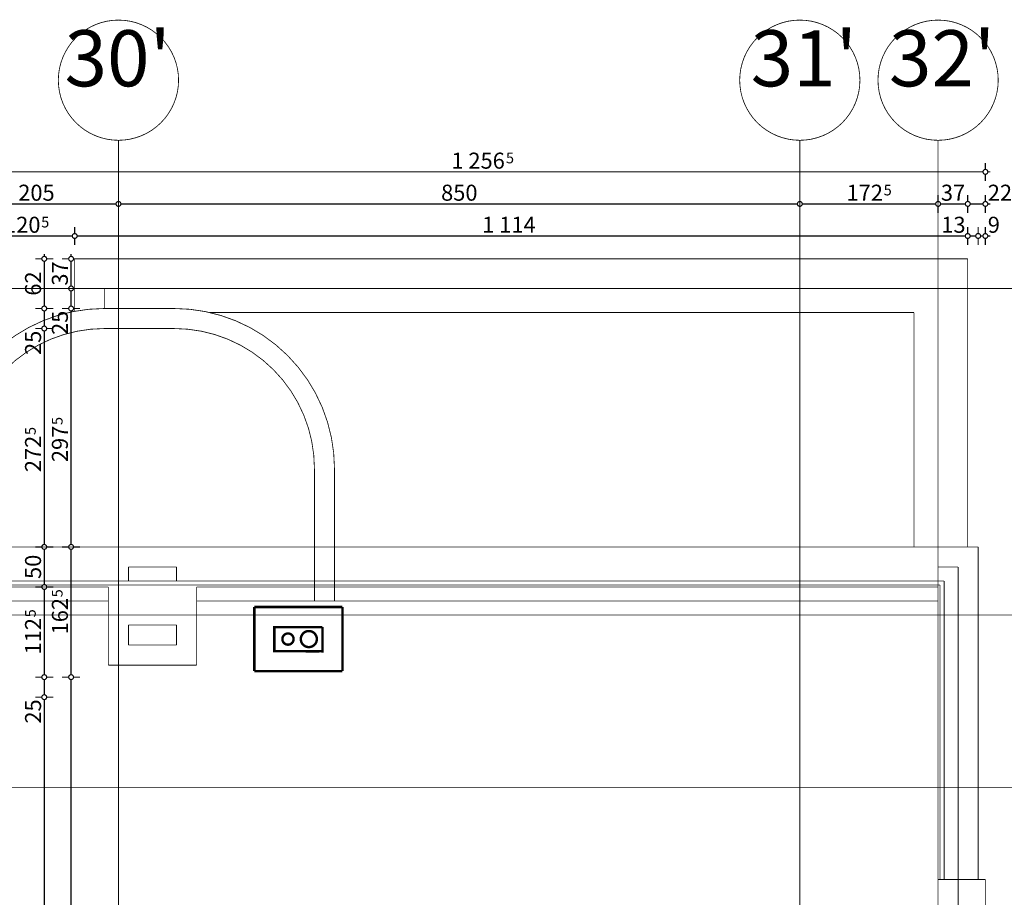
# Model space of a CAD drawing. Extents: x 77010 to 96227, y 86393 to 97631.
# Drawn here: x 90405 to 91634, y 95599 to 96694 of the extents above; entities that cross this region are included whole.
import ezdxf
from ezdxf.enums import TextEntityAlignment as Align

# ---------------------------------------------------------------- set-up
doc = ezdxf.new("R2010")
doc.units = 0
doc.header["$MEASUREMENT"] = 0
for name, pattern in [('Dashed', [56.44444465637208, 28.22222232818604, -28.22222232818604]), ('Dashed3', [35.11111091999779, 16.66666666666666, -18.44444425333113]), ('Double Dashed copy', [226.66666666666663, 100, -50, 26.66666666666664, -50]), ('LONG_DASHED', [15.874999523162842, 9.524999856948853, -6.349999666213988])]:
    doc.linetypes.add(name, pattern=pattern)
for name, color, linetype in [('komini', 7, 'Continuous'), ('KOTI-ext', 7, 'Continuous'), ('lines', 7, 'Continuous'), ('naves', 7, 'Continuous'), ('wall-ext', 7, 'Continuous')]:
    doc.layers.add(name, color=color, linetype=linetype)
doc.styles.add('GENERATED_STYLE_1', font='TIMES.TTF')
doc.dimstyles.new('Dimstyle_29FBC', dxfattribs={"dimtxt": 20, "dimasz": 11.4, "dimexe": 0.18, "dimexo": 0, "dimgap": 0.09, "dimtad": 1, "dimdec": 0, "dimzin": 0, "dimdsep": 46, "dimtxsty": 'GENERATED_STYLE_1', "dimblk": 'ARROWHEAD_1', "dimblk1": 'ARROWHEAD_1', "dimblk2": 'ARROWHEAD_1', "dimcen": 0.09, "dimclrd": 11, "dimclre": 11, "dimclrt": 11, "dimazin": 0, "dimtfac": 1, "dimtdec": 4, "dimtmove": 0, "dimatfit": 0, "dimfxl": 0, "dimtolj": 1, "dimtzin": 0, "dimarcsym": 0})

# ---------------------------------------------------------------- blocks, each defined once
blk = doc.blocks.new('SLAB_486', base_point=(90783.16016771492, 95935.90058555873))
at = {"layer": 'komini', "color": 3, "linetype": 'Continuous', "const_width": 3.00000011920929}
blk.add_lwpolyline([(90783.16016771492, 95935.90058555873), (90723.16016771483, 95935.9005855588), (90723.16016771481, 95905.90058555879), (90783.16016771487, 95905.90058555872)], close=True, dxfattribs=at)
for points in [[(90759.09819054045, 95927.9716533707, -0.9999999999999999), (90773.24032616417, 95913.82951774697, -0.9999999999999999)], [(90735.20132960907, 95925.85033302712, -0.9999999999999999), (90745.1008245457, 95915.95083809047, -0.9999999999999999)]]:
    blk.add_lwpolyline(points, format="xyb", close=True, dxfattribs=at)
blk = doc.blocks.new('WALL_7055', base_point=(90783.16016771487, 95905.90058555872))
at = {"layer": 'komini', "color": 3, "linetype": 'Continuous', "const_width": 3.00000011920929}
for points in [[(90783.16016771487, 95935.9005855588), (90723.16016771481, 95935.9005855588)], [(90723.16016771481, 95935.9005855588), (90723.16016771481, 95905.90058555872)], [(90783.16016771487, 95905.90058555872), (90783.16016771487, 95935.9005855588)], [(90723.16016771481, 95905.90058555872), (90783.16016771487, 95905.90058555872)]]:
    blk.add_lwpolyline(points, dxfattribs=at)
blk = doc.blocks.new('WALL_7143', base_point=(90783.15586504238, 95935.90058555872))
at = {"layer": 'wall-ext', "color": 3, "linetype": 'Continuous', "const_width": 3.00000011920929}
for points in [[(90808.15586504238, 95960.90058555873), (90698.1558650423, 95960.90058555873)], [(90723.1558650423, 95935.90058555873), (90783.15586504238, 95935.90058555872)]]:
    blk.add_lwpolyline(points, dxfattribs=at)
blk = doc.blocks.new('WALL_7144', base_point=(90723.1558650423, 95935.90058555873))
at = {"layer": 'wall-ext', "color": 3, "linetype": 'Continuous', "const_width": 3.00000011920929}
for points in [[(90698.1558650423, 95960.90058555873), (90698.15586504232, 95880.9005855587)], [(90723.15586504231, 95905.9005855587), (90723.1558650423, 95935.90058555873)]]:
    blk.add_lwpolyline(points, dxfattribs=at)
blk = doc.blocks.new('WALL_7145', base_point=(90723.15586504231, 95905.90058555872))
at = {"layer": 'wall-ext', "color": 3, "linetype": 'Continuous', "const_width": 3.00000011920929}
for points in [[(90783.15586504238, 95905.90058555875), (90723.15586504231, 95905.90058555872)], [(90698.15586504232, 95880.9005855587), (90808.15586504238, 95880.90058555875)]]:
    blk.add_lwpolyline(points, dxfattribs=at)
blk = doc.blocks.new('WALL_7146', base_point=(90783.15586504238, 95905.90058555875))
at = {"layer": 'wall-ext', "color": 3, "linetype": 'Continuous', "const_width": 3.00000011920929}
for points in [[(90808.15586504238, 95880.90058555875), (90808.15586504238, 95960.90058555873)], [(90783.15586504238, 95935.90058555872), (90783.15586504238, 95905.90058555875)]]:
    blk.add_lwpolyline(points, dxfattribs=at)
blk = doc.blocks.new('*D2003')
at = {"layer": 'KOTI-ext', "color": 11, "linetype": 'Continuous', "const_width": 1.5}
for points in [[(91984.1341887513, 96395.40058555882, 1), (91990.13418875128, 96395.40058555882, 1)], [(91984.1341887513, 93556.39575040137, 1), (91990.13418875128, 93556.39575040137, 1)]]:
    blk.add_lwpolyline(points, format="xyb", close=True, dxfattribs=at)
for points in [[(91987.1341887513, 96398.40058555882), (91987.1341887513, 96401.40058555882)], [(91984.1341887513, 96395.40058555882), (91975.8841887513, 96395.40058555882)], [(91987.1341887513, 93559.39575040137), (91987.1341887513, 96392.40058555882)], [(91998.38418875128, 96395.40058555882), (91990.13418875128, 96395.40058555882)], [(91984.1341887513, 93556.39575040137), (91975.8841887513, 93556.39575040137)], [(91987.1341887513, 93550.39575040138), (91987.1341887513, 93553.39575040137)], [(91998.38418875128, 93556.39575040137), (91990.13418875128, 93556.39575040137)]]:
    blk.add_lwpolyline(points, dxfattribs=at)
at = {"layer": 'KOTI-ext', "color": 11, "style": 'GENERATED_STYLE_1', "oblique": -2.504478167265416e-06}
blk.add_text('2\xa0839', height=20, rotation=90, dxfattribs=at).set_placement((91983.13418856131, 94942.14816637705))
blk = doc.blocks.new('ARROWHEAD_1')
at = {"color": 0, "linetype": 'Continuous'}
blk.add_line((0, 0), (-1, 0), dxfattribs=at)
blk.add_circle((0, 0), 0.25, dxfattribs=at)
blk = doc.blocks.new('*D2078')
at = {"layer": 'KOTI-ext', "color": 11, "linetype": 'Continuous', "const_width": 1.5}
for points in [[(90323.66016771484, 96466.88900628212), (90323.66016771484, 96475.13900628212)], [(90528.66016771484, 96466.88900628212), (90528.66016771484, 96475.13900628212)], [(90323.66016771484, 96452.63900628213), (90323.66016771484, 96460.88900628213)], [(90326.66016771484, 96463.88900628212), (90525.66016771484, 96463.88900628212)], [(90528.66016771484, 96452.63900628213), (90528.66016771484, 96460.88900628213)]]:
    blk.add_lwpolyline(points, dxfattribs=at)
for points in [[(90320.66016771484, 96463.88900628212, 1), (90326.66016771484, 96463.88900628212, 1)], [(90525.66016771484, 96463.88900628212, 1), (90531.66016771483, 96463.88900628212, 1)]]:
    blk.add_lwpolyline(points, format="xyb", close=True, dxfattribs=at)
at = {"layer": 'KOTI-ext', "color": 11, "style": 'GENERATED_STYLE_1', "oblique": -2.504478167265416e-06}
blk.add_text('205', height=20, dxfattribs=at).set_placement((90403.66016664615, 96467.8890064721))
blk = doc.blocks.new('*D2079')
at = {"layer": 'KOTI-ext', "color": 11, "linetype": 'Continuous', "const_width": 1.5}
for points in [[(90528.66016771484, 96466.88900628212), (90528.66016771484, 96475.13900628212)], [(91378.66016771484, 96466.88900628212), (91378.66016771484, 96475.13900628212)], [(90528.66016771484, 96452.63900628213), (90528.66016771484, 96460.88900628213)], [(90531.66016771483, 96463.88900628212), (91375.66016771484, 96463.88900628212)], [(91378.66016771484, 96452.63900628213), (91378.66016771484, 96460.88900628213)]]:
    blk.add_lwpolyline(points, dxfattribs=at)
for points in [[(90525.66016771484, 96463.88900628212, 1), (90531.66016771483, 96463.88900628212, 1)], [(91375.66016771484, 96463.88900628212, 1), (91381.66016771483, 96463.88900628212, 1)]]:
    blk.add_lwpolyline(points, format="xyb", close=True, dxfattribs=at)
at = {"layer": 'KOTI-ext', "color": 11, "style": 'GENERATED_STYLE_1', "oblique": -2.504478167265416e-06}
blk.add_text('850', height=20, dxfattribs=at).set_placement((90931.16016664615, 96467.8890064721))
blk = doc.blocks.new('*D2080')
at = {"layer": 'KOTI-ext', "color": 11, "linetype": 'Continuous', "const_width": 1.5}
for points in [[(91378.66016771484, 96466.88900628212), (91378.66016771484, 96475.13900628212)], [(91551.16016771484, 96466.88900628212), (91551.16016771484, 96475.13900628212)], [(91378.66016771484, 96452.63900628213), (91378.66016771484, 96460.88900628213)], [(91381.66016771483, 96463.88900628212), (91548.16016771486, 96463.88900628212)], [(91551.16016771484, 96452.63900628213), (91551.16016771484, 96460.88900628213)]]:
    blk.add_lwpolyline(points, dxfattribs=at)
for points in [[(91375.66016771484, 96463.88900628212, 1), (91381.66016771483, 96463.88900628212, 1)], [(91548.16016771486, 96463.88900628212, 1), (91554.16016771484, 96463.88900628212, 1)]]:
    blk.add_lwpolyline(points, format="xyb", close=True, dxfattribs=at)
at = {"layer": 'KOTI-ext', "color": 11, "style": 'GENERATED_STYLE_1', "oblique": -2.504478167265416e-06}
blk.add_text('172', height=20, dxfattribs=at).set_placement((91482.41016640866, 96467.8890064721), align=Align.RIGHT)
blk.add_text('5', height=13.334, dxfattribs=at).set_placement((91483.24304140867, 96474.5550064721))
blk = doc.blocks.new('*D2081')
at = {"layer": 'KOTI-ext', "color": 11, "linetype": 'Continuous', "const_width": 1.5}
for points in [[(91551.16016771484, 96466.88900628212), (91551.16016771484, 96475.13900628212)], [(91588.16016771486, 96466.88900628212), (91588.16016771486, 96475.13900628212)], [(91551.16016771484, 96452.63900628213), (91551.16016771484, 96460.88900628213)], [(91554.16016771484, 96463.88900628212), (91585.16016771486, 96463.88900628212)], [(91588.16016771486, 96452.63900628213), (91588.16016771486, 96460.88900628213)]]:
    blk.add_lwpolyline(points, dxfattribs=at)
for points in [[(91548.16016771486, 96463.88900628212, 1), (91554.16016771484, 96463.88900628212, 1)], [(91585.16016771486, 96463.88900628212, 1), (91591.16016771484, 96463.88900628212, 1)]]:
    blk.add_lwpolyline(points, format="xyb", close=True, dxfattribs=at)
at = {"layer": 'KOTI-ext', "color": 11, "style": 'GENERATED_STYLE_1', "oblique": -2.504478167265416e-06}
blk.add_text('37', height=20, dxfattribs=at).set_placement((91554.66016700238, 96467.8890064721))
blk = doc.blocks.new('*D2082')
at = {"layer": 'KOTI-ext', "color": 11, "linetype": 'Continuous', "const_width": 1.5}
for points in [[(91588.16016771486, 96466.88900628212), (91588.16016771486, 96475.13900628212)], [(91610.15858389661, 96466.88900628212), (91610.15858389661, 96475.13900628212)], [(91588.16016771486, 96452.63900628213), (91588.16016771486, 96460.88900628213)], [(91591.16016771484, 96463.88900628212), (91607.15858389661, 96463.88900628212)], [(91610.15858389661, 96452.63900628213), (91610.15858389661, 96460.88900628213)], [(91613.15858389661, 96463.88900628212), (91616.1585838966, 96463.88900628212)]]:
    blk.add_lwpolyline(points, dxfattribs=at)
for points in [[(91585.16016771486, 96463.88900628212, 1), (91591.16016771484, 96463.88900628212, 1)], [(91607.15858389661, 96463.88900628212, 1), (91613.15858389661, 96463.88900628212, 1)]]:
    blk.add_lwpolyline(points, format="xyb", close=True, dxfattribs=at)
at = {"layer": 'KOTI-ext', "color": 11, "style": 'GENERATED_STYLE_1', "oblique": -2.504478167265416e-06}
blk.add_text('22', height=20, dxfattribs=at).set_placement((91613.15858318414, 96467.8890064721))
blk = doc.blocks.new('*D2881')
at = {"layer": 'KOTI-ext', "color": 11, "linetype": 'Continuous', "const_width": 1.5}
for points in [[(90353.66016771486, 96426.89036040675), (90353.66016771486, 96435.14036040675)], [(90474.16016771484, 96426.89036040675), (90474.16016771484, 96435.14036040675)], [(90353.66016771486, 96412.64036040676), (90353.66016771486, 96420.89036040676)], [(90356.66016771486, 96423.89036040676), (90471.16016771484, 96423.89036040676)], [(90474.16016771484, 96412.64036040676), (90474.16016771484, 96420.89036040676)]]:
    blk.add_lwpolyline(points, dxfattribs=at)
for points in [[(90350.66016771486, 96423.89036040676, 1), (90356.66016771486, 96423.89036040676, 1)], [(90471.16016771484, 96423.89036040676, 1), (90477.16016771484, 96423.89036040676, 1)]]:
    blk.add_lwpolyline(points, format="xyb", close=True, dxfattribs=at)
at = {"layer": 'KOTI-ext', "color": 11, "style": 'GENERATED_STYLE_1', "oblique": -2.504478167265416e-06}
blk.add_text('120', height=20, dxfattribs=at).set_placement((90431.41016640868, 96427.89036059675), align=Align.RIGHT)
blk.add_text('5', height=13.334, dxfattribs=at).set_placement((90432.24304140868, 96434.55636059673))
blk = doc.blocks.new('*D2882')
at = {"layer": 'KOTI-ext', "color": 11, "linetype": 'Continuous', "const_width": 1.5}
for points in [[(90474.16016771484, 96426.89036040675), (90474.16016771484, 96435.14036040675)], [(91588.16016771486, 96426.89036040675), (91588.16016771486, 96435.14036040675)], [(90474.16016771484, 96412.64036040676), (90474.16016771484, 96420.89036040676)], [(90477.16016771484, 96423.89036040676), (91585.16016771486, 96423.89036040676)], [(91588.16016771486, 96412.64036040676), (91588.16016771486, 96420.89036040676)]]:
    blk.add_lwpolyline(points, dxfattribs=at)
for points in [[(90471.16016771484, 96423.89036040676, 1), (90477.16016771484, 96423.89036040676, 1)], [(91585.16016771486, 96423.89036040676, 1), (91591.16016771484, 96423.89036040676, 1)]]:
    blk.add_lwpolyline(points, format="xyb", close=True, dxfattribs=at)
at = {"layer": 'KOTI-ext', "color": 11, "style": 'GENERATED_STYLE_1', "oblique": -2.504478167265416e-06}
for s, p in [('1\xa0114', (90982.4101661118, 96427.89036059675)), ('13', (91555.1601670024, 96427.89036059675))]:
    blk.add_text(s, height=20, dxfattribs=at).set_placement(p)
blk = doc.blocks.new('*D2883')
at = {"layer": 'KOTI-ext', "color": 11, "linetype": 'Continuous', "const_width": 1.5}
for points in [[(91588.16016771486, 96426.89036040675), (91588.16016771486, 96435.14036040675)], [(91601.16175153309, 96426.89036040675), (91601.16175153309, 96435.14036040675)], [(91588.16016771486, 96412.64036040676), (91588.16016771486, 96420.89036040676)], [(91591.16016771484, 96423.89036040676), (91598.1617515331, 96423.89036040676)], [(91601.16175153309, 96412.64036040676), (91601.16175153309, 96420.89036040676)]]:
    blk.add_lwpolyline(points, dxfattribs=at)
for points in [[(91585.16016771486, 96423.89036040676, 1), (91591.16016771484, 96423.89036040676, 1)], [(91598.1617515331, 96423.89036040676, 1), (91604.16175153309, 96423.89036040676, 1)]]:
    blk.add_lwpolyline(points, format="xyb", close=True, dxfattribs=at)
blk = doc.blocks.new('*D2884')
at = {"layer": 'KOTI-ext', "color": 11, "linetype": 'Continuous', "const_width": 1.5}
for points in [[(91601.16175153309, 96426.89036040675), (91601.16175153309, 96435.14036040675)], [(91610.15858389661, 96426.89036040675), (91610.15858389661, 96435.14036040675)], [(91601.16175153309, 96412.64036040676), (91601.16175153309, 96420.89036040676)], [(91604.16175153309, 96423.89036040676), (91607.15858389661, 96423.89036040676)], [(91610.15858389661, 96412.64036040676), (91610.15858389661, 96420.89036040676)], [(91613.15858389661, 96423.89036040676), (91616.1585838966, 96423.89036040676)]]:
    blk.add_lwpolyline(points, dxfattribs=at)
for points in [[(91598.1617515331, 96423.89036040676, 1), (91604.16175153309, 96423.89036040676, 1)], [(91607.15858389661, 96423.89036040676, 1), (91613.15858389661, 96423.89036040676, 1)]]:
    blk.add_lwpolyline(points, format="xyb", close=True, dxfattribs=at)
at = {"layer": 'KOTI-ext', "color": 11, "style": 'GENERATED_STYLE_1', "oblique": -2.504478167265416e-06}
blk.add_text('9', height=20, dxfattribs=at).set_placement((91613.15858354038, 96427.89036059675))
blk = doc.blocks.new('*D2932')
at = {"layer": 'KOTI-ext', "color": 11, "linetype": 'Continuous', "const_width": 1.5}
for points in [[(90433.12855519452, 95848.40271329193), (90424.87855519452, 95848.40271329193)], [(90436.12855519452, 95021.40058555883), (90436.12855519452, 95845.40271329193)], [(90447.37855519452, 95848.40271329193), (90439.12855519452, 95848.40271329193)], [(90433.12855519452, 95018.40058555883), (90424.87855519452, 95018.40058555883)], [(90447.37855519452, 95018.40058555883), (90439.12855519452, 95018.40058555883)]]:
    blk.add_lwpolyline(points, dxfattribs=at)
for points in [[(90433.12855519452, 95848.40271329193, 1), (90439.12855519452, 95848.40271329193, 1)], [(90433.12855519452, 95018.40058555883, 1), (90439.12855519452, 95018.40058555883, 1)]]:
    blk.add_lwpolyline(points, format="xyb", close=True, dxfattribs=at)
at = {"layer": 'KOTI-ext', "color": 11, "style": 'GENERATED_STYLE_1', "oblique": -2.504478167265416e-06}
for s, p in [('25', (90432.12855500453, 95815.40271257947)), ('830', (90432.12855500453, 95395.90164835668))]:
    blk.add_text(s, height=20, rotation=90, dxfattribs=at).set_placement(p)
blk = doc.blocks.new('*D2933')
at = {"layer": 'KOTI-ext', "color": 11, "linetype": 'Continuous', "const_width": 1.5}
for points in [[(90433.12855519452, 95873.40271329193), (90424.87855519452, 95873.40271329193)], [(90436.12855519452, 95851.40271329193), (90436.12855519452, 95870.40271329193)], [(90447.37855519452, 95873.40271329193), (90439.12855519452, 95873.40271329193)], [(90433.12855519452, 95848.40271329193), (90424.87855519452, 95848.40271329193)], [(90447.37855519452, 95848.40271329193), (90439.12855519452, 95848.40271329193)]]:
    blk.add_lwpolyline(points, dxfattribs=at)
for points in [[(90433.12855519452, 95873.40271329193, 1), (90439.12855519452, 95873.40271329193, 1)], [(90433.12855519452, 95848.40271329193, 1), (90439.12855519452, 95848.40271329193, 1)]]:
    blk.add_lwpolyline(points, format="xyb", close=True, dxfattribs=at)
blk = doc.blocks.new('*D2934')
at = {"layer": 'KOTI-ext', "color": 11, "linetype": 'Continuous', "const_width": 1.5}
for points in [[(90433.12855519452, 95985.89271329199), (90424.87855519452, 95985.89271329199)], [(90436.12855519452, 95876.40271329193), (90436.12855519452, 95982.89271329199)], [(90447.37855519452, 95985.89271329199), (90439.12855519452, 95985.89271329199)], [(90433.12855519452, 95873.40271329193), (90424.87855519452, 95873.40271329193)], [(90447.37855519452, 95873.40271329193), (90439.12855519452, 95873.40271329193)]]:
    blk.add_lwpolyline(points, dxfattribs=at)
for points in [[(90433.12855519452, 95985.89271329199, 1), (90439.12855519452, 95985.89271329199, 1)], [(90433.12855519452, 95873.40271329193, 1), (90439.12855519452, 95873.40271329193, 1)]]:
    blk.add_lwpolyline(points, format="xyb", close=True, dxfattribs=at)
at = {"layer": 'KOTI-ext', "color": 11, "style": 'GENERATED_STYLE_1', "oblique": -2.504478167265416e-06}
blk.add_text('5', height=13.334, rotation=90, dxfattribs=at).set_placement((90425.46255500453, 95947.98058698578))
blk.add_text('112', height=20, rotation=90, dxfattribs=at).set_placement((90432.12855500453, 95947.14771198577), align=Align.RIGHT)
blk = doc.blocks.new('*D2935')
at = {"layer": 'KOTI-ext', "color": 11, "linetype": 'Continuous', "const_width": 1.5}
for points in [[(90433.12855519452, 96035.89271329199), (90424.87855519452, 96035.89271329199)], [(90436.12855519452, 95988.89271329199), (90436.12855519452, 96032.89271329199)], [(90447.37855519452, 96035.89271329199), (90439.12855519452, 96035.89271329199)], [(90433.12855519452, 95985.89271329199), (90424.87855519452, 95985.89271329199)], [(90447.37855519452, 95985.89271329199), (90439.12855519452, 95985.89271329199)]]:
    blk.add_lwpolyline(points, dxfattribs=at)
for points in [[(90433.12855519452, 96035.89271329199, 1), (90439.12855519452, 96035.89271329199, 1)], [(90433.12855519452, 95985.89271329199, 1), (90439.12855519452, 95985.89271329199, 1)]]:
    blk.add_lwpolyline(points, format="xyb", close=True, dxfattribs=at)
at = {"layer": 'KOTI-ext', "color": 11, "style": 'GENERATED_STYLE_1', "oblique": -2.504478167265416e-06}
blk.add_text('50', height=20, rotation=90, dxfattribs=at).set_placement((90432.12855500453, 95995.89271257953))
blk = doc.blocks.new('*D2936')
at = {"layer": 'KOTI-ext', "color": 11, "linetype": 'Continuous', "const_width": 1.5}
for points in [[(90433.12855519452, 96308.4027132919, 1), (90439.12855519452, 96308.4027132919, 1)], [(90433.12855519452, 96035.89271329199, 1), (90439.12855519452, 96035.89271329199, 1)]]:
    blk.add_lwpolyline(points, format="xyb", close=True, dxfattribs=at)
for points in [[(90433.12855519452, 96308.4027132919), (90424.87855519452, 96308.4027132919)], [(90436.12855519452, 96038.89271329199), (90436.12855519452, 96305.4027132919)], [(90447.37855519452, 96308.4027132919), (90439.12855519452, 96308.4027132919)], [(90433.12855519452, 96035.89271329199), (90424.87855519452, 96035.89271329199)], [(90447.37855519452, 96035.89271329199), (90439.12855519452, 96035.89271329199)]]:
    blk.add_lwpolyline(points, dxfattribs=at)
at = {"layer": 'KOTI-ext', "color": 11, "style": 'GENERATED_STYLE_1', "oblique": -2.504478167265416e-06}
for s, height, p in [('25', 20, (90432.12855500453, 96275.40271257944)), ('5', 13.334, (90425.46255500453, 96175.48058698577))]:
    blk.add_text(s, height=height, rotation=90, dxfattribs=at).set_placement(p)
blk.add_text('272', height=20, rotation=90, dxfattribs=at).set_placement((90432.12855500453, 96174.64771198576), align=Align.RIGHT)
blk = doc.blocks.new('*D2937')
at = {"layer": 'KOTI-ext', "color": 11, "linetype": 'Continuous', "const_width": 1.5}
for points in [[(90433.12855519452, 96333.4027132919, 1), (90439.12855519452, 96333.4027132919, 1)], [(90433.12855519452, 96308.4027132919, 1), (90439.12855519452, 96308.4027132919, 1)]]:
    blk.add_lwpolyline(points, format="xyb", close=True, dxfattribs=at)
for points in [[(90433.12855519452, 96333.4027132919), (90424.87855519452, 96333.4027132919)], [(90436.12855519452, 96311.4027132919), (90436.12855519452, 96330.4027132919)], [(90447.37855519452, 96333.4027132919), (90439.12855519452, 96333.4027132919)], [(90433.12855519452, 96308.4027132919), (90424.87855519452, 96308.4027132919)], [(90447.37855519452, 96308.4027132919), (90439.12855519452, 96308.4027132919)]]:
    blk.add_lwpolyline(points, dxfattribs=at)
blk = doc.blocks.new('*D2938')
at = {"layer": 'KOTI-ext', "color": 11, "linetype": 'Continuous', "const_width": 1.5}
for points in [[(90433.12855519452, 96395.40058555882, 1), (90439.12855519452, 96395.40058555882, 1)], [(90433.12855519452, 96333.4027132919, 1), (90439.12855519452, 96333.4027132919, 1)]]:
    blk.add_lwpolyline(points, format="xyb", close=True, dxfattribs=at)
for points in [[(90436.12855519452, 96398.40058555882), (90436.12855519452, 96401.40058555882)], [(90433.12855519452, 96395.40058555882), (90424.87855519452, 96395.40058555882)], [(90436.12855519452, 96336.4027132919), (90436.12855519452, 96392.40058555882)], [(90447.37855519452, 96395.40058555882), (90439.12855519452, 96395.40058555882)], [(90433.12855519452, 96333.4027132919), (90424.87855519452, 96333.4027132919)], [(90447.37855519452, 96333.4027132919), (90439.12855519452, 96333.4027132919)]]:
    blk.add_lwpolyline(points, dxfattribs=at)
at = {"layer": 'KOTI-ext', "color": 11, "style": 'GENERATED_STYLE_1', "oblique": -2.504478167265416e-06}
blk.add_text('62', height=20, rotation=90, dxfattribs=at).set_placement((90432.12855500453, 96349.4016487129))
blk = doc.blocks.new('*D2940')
at = {"layer": 'KOTI-ext', "color": 11, "linetype": 'Continuous', "const_width": 1.5}
for points in [[(90466.59829552716, 95873.40271329193), (90458.34829552716, 95873.40271329193)], [(90469.59829552716, 93896.40058555882), (90469.59829552716, 95870.40271329193)], [(90480.84829552715, 95873.40271329193), (90472.59829552715, 95873.40271329193)], [(90466.59829552716, 93893.40058555882), (90458.34829552716, 93893.40058555882)], [(90469.59829552716, 93887.40058555883), (90469.59829552716, 93890.40058555882)], [(90480.84829552715, 93893.40058555882), (90472.59829552715, 93893.40058555882)]]:
    blk.add_lwpolyline(points, dxfattribs=at)
for points in [[(90466.59829552716, 95873.40271329193, 1), (90472.59829552715, 95873.40271329193, 1)], [(90466.59829552716, 93893.40058555882, 1), (90472.59829552715, 93893.40058555882, 1)]]:
    blk.add_lwpolyline(points, format="xyb", close=True, dxfattribs=at)
at = {"layer": 'KOTI-ext', "color": 11, "style": 'GENERATED_STYLE_1', "oblique": -2.504478167265416e-06}
blk.add_text('1\xa0980', height=20, rotation=90, dxfattribs=at).set_placement((90465.59829533717, 94849.65164782233))
blk = doc.blocks.new('*D2941')
at = {"layer": 'KOTI-ext', "color": 11, "linetype": 'Continuous', "const_width": 1.5}
for points in [[(90466.59829552716, 96035.89271329199), (90458.34829552716, 96035.89271329199)], [(90469.59829552716, 95876.40271329193), (90469.59829552716, 96032.89271329199)], [(90480.84829552715, 96035.89271329199), (90472.59829552715, 96035.89271329199)], [(90466.59829552716, 95873.40271329193), (90458.34829552716, 95873.40271329193)], [(90480.84829552715, 95873.40271329193), (90472.59829552715, 95873.40271329193)]]:
    blk.add_lwpolyline(points, dxfattribs=at)
for points in [[(90466.59829552716, 96035.89271329199, 1), (90472.59829552715, 96035.89271329199, 1)], [(90466.59829552716, 95873.40271329193, 1), (90472.59829552715, 95873.40271329193, 1)]]:
    blk.add_lwpolyline(points, format="xyb", close=True, dxfattribs=at)
at = {"layer": 'KOTI-ext', "color": 11, "style": 'GENERATED_STYLE_1', "oblique": -2.504478167265416e-06}
blk.add_text('5', height=13.334, rotation=90, dxfattribs=at).set_placement((90458.93229533717, 95972.98058698578))
blk.add_text('162', height=20, rotation=90, dxfattribs=at).set_placement((90465.59829533717, 95972.14771198577), align=Align.RIGHT)
blk = doc.blocks.new('*D2942')
at = {"layer": 'KOTI-ext', "color": 11, "linetype": 'Continuous', "const_width": 1.5}
for points in [[(90466.59829552716, 96333.4027132919, 1), (90472.59829552715, 96333.4027132919, 1)], [(90466.59829552716, 96035.89271329199, 1), (90472.59829552715, 96035.89271329199, 1)]]:
    blk.add_lwpolyline(points, format="xyb", close=True, dxfattribs=at)
for points in [[(90466.59829552716, 96333.4027132919), (90458.34829552716, 96333.4027132919)], [(90469.59829552716, 96038.89271329199), (90469.59829552716, 96330.4027132919)], [(90480.84829552715, 96333.4027132919), (90472.59829552715, 96333.4027132919)], [(90466.59829552716, 96035.89271329199), (90458.34829552716, 96035.89271329199)], [(90480.84829552715, 96035.89271329199), (90472.59829552715, 96035.89271329199)]]:
    blk.add_lwpolyline(points, dxfattribs=at)
at = {"layer": 'KOTI-ext', "color": 11, "style": 'GENERATED_STYLE_1', "oblique": -2.504478167265416e-06}
for s, height, p in [('25', 20, (90465.59829533717, 96300.40271257944)), ('5', 13.334, (90458.93229533717, 96187.98058698577))]:
    blk.add_text(s, height=height, rotation=90, dxfattribs=at).set_placement(p)
blk.add_text('297', height=20, rotation=90, dxfattribs=at).set_placement((90465.59829533717, 96187.14771198576), align=Align.RIGHT)
blk = doc.blocks.new('*D2943')
at = {"layer": 'KOTI-ext', "color": 11, "linetype": 'Continuous', "const_width": 1.5}
for points in [[(90466.59829552716, 96358.40058555882, 1), (90472.59829552715, 96358.40058555882, 1)], [(90466.59829552716, 96333.4027132919, 1), (90472.59829552715, 96333.4027132919, 1)]]:
    blk.add_lwpolyline(points, format="xyb", close=True, dxfattribs=at)
for points in [[(90466.59829552716, 96358.40058555882), (90458.34829552716, 96358.40058555882)], [(90469.59829552716, 96336.4027132919), (90469.59829552716, 96355.40058555882)], [(90480.84829552715, 96358.40058555882), (90472.59829552715, 96358.40058555882)], [(90466.59829552716, 96333.4027132919), (90458.34829552716, 96333.4027132919)], [(90480.84829552715, 96333.4027132919), (90472.59829552715, 96333.4027132919)]]:
    blk.add_lwpolyline(points, dxfattribs=at)
blk = doc.blocks.new('*D2944')
at = {"layer": 'KOTI-ext', "color": 11, "linetype": 'Continuous', "const_width": 1.5}
for points in [[(90466.59829552716, 96395.40058555882, 1), (90472.59829552715, 96395.40058555882, 1)], [(90466.59829552716, 96358.40058555882, 1), (90472.59829552715, 96358.40058555882, 1)]]:
    blk.add_lwpolyline(points, format="xyb", close=True, dxfattribs=at)
for points in [[(90469.59829552716, 96398.40058555882), (90469.59829552716, 96401.40058555882)], [(90466.59829552716, 96395.40058555882), (90458.34829552716, 96395.40058555882)], [(90469.59829552716, 96361.40058555882), (90469.59829552716, 96392.40058555882)], [(90480.84829552715, 96395.40058555882), (90472.59829552715, 96395.40058555882)], [(90466.59829552716, 96358.40058555882), (90458.34829552716, 96358.40058555882)], [(90480.84829552715, 96358.40058555882), (90472.59829552715, 96358.40058555882)]]:
    blk.add_lwpolyline(points, dxfattribs=at)
at = {"layer": 'KOTI-ext', "color": 11, "style": 'GENERATED_STYLE_1', "oblique": -2.504478167265416e-06}
blk.add_text('37', height=20, rotation=90, dxfattribs=at).set_placement((90465.59829533717, 96361.90058484636))
blk = doc.blocks.new('*D3871')
at = {"layer": 'KOTI-ext', "color": 11, "linetype": 'Continuous', "const_width": 1.5}
blk.add_lwpolyline([(91607.15858389661, 96503.89355590951, 1), (91613.15858389661, 96503.89355590951, 1)], format="xyb", close=True, dxfattribs=at)
for points in [[(91610.15858389661, 96515.14355590951), (91610.15858389661, 96506.89355590951)], [(91607.15858389661, 96503.89355590951), (90356.66016771486, 96503.89355590951)], [(91610.15858389661, 96500.89355590953), (91610.15858389661, 96492.64355590953)], [(91616.1585838966, 96503.89355590951), (91613.15858389661, 96503.89355590951)]]:
    blk.add_lwpolyline(points, dxfattribs=at)
at = {"layer": 'KOTI-ext', "color": 11, "style": 'GENERATED_STYLE_1', "oblique": -2.504478167265416e-06}
blk.add_text('1\xa0256', height=20, dxfattribs=at).set_placement((91010.6593739652, 96507.8935560995), align=Align.RIGHT)
blk.add_text('5', height=13.334, dxfattribs=at).set_placement((91012.04783229853, 96514.5595560995))
blk = doc.blocks.new('DIM_1263', base_point=(81649.16016771489, 96463.88900628212))
at = {"layer": 'KOTI-ext', "color": 11, "linetype": 'Continuous'}
for p1, p2, picture, middle in [((90323.66016771484, 96757.16235360302), (90528.66016771484, 96757.16235360302), '*D2078', (90418.66016664615, 96477.88900647212)), ((90528.66016771484, 96757.16235360302), (91378.66016771484, 96757.16235360302), '*D2079', (90938.66016664615, 96477.88900647212))]:
    dim = blk.add_aligned_dim(p1=p1, p2=p2, distance=-293.2733473209082, dimstyle='Dimstyle_29FBC', dxfattribs=at)
    dim.commit()
    dim.dimension.update_dxf_attribs({"geometry": picture, "text_midpoint": middle})
for p1, p2, picture, middle in [((91378.66016771484, 96757.16235360302), (91551.16016771484, 96358.40058555882), '*D2080', (91444.91016640866, 96477.88900647212)), ((91551.16016771484, 96358.40058555882), (91588.16016771486, 96395.40058555882), '*D2081', (91569.66016700238, 96477.88900647212)), ((91588.16016771486, 96395.40058555882), (91610.15858389661, 95620.89981644374), '*D2082', (91628.15858318414, 96477.88900647212))]:
    dim = blk.add_linear_dim(base=(81649.16016771489, 96463.88900628212), p1=p1, p2=p2, dimstyle='Dimstyle_29FBC', dxfattribs=at)
    dim.commit()
    dim.dimension.update_dxf_attribs({"geometry": picture, "text_midpoint": middle})
blk = doc.blocks.new('DIM_5284', base_point=(81636.15858389664, 96423.89036040676))
at = {"layer": 'KOTI-ext', "color": 11, "linetype": 'Continuous'}
for p1, p2, picture, middle in [((90353.66016771486, 95848.40271329193), (90474.16016771484, 96395.40058555882), '*D2881', (90401.41016640868, 96437.89036059675)), ((91601.16175153309, 96035.89271329199), (91610.15858389661, 95620.89981644374), '*D2884', (91628.15858354038, 96437.89036059675)), ((91588.16016771486, 96395.40058555882), (91601.16175153309, 96035.89271329199), '*D2883', (91570.1601670024, 96437.89036059675))]:
    dim = blk.add_linear_dim(base=(81636.15858389664, 96423.89036040676), p1=p1, p2=p2, dimstyle='Dimstyle_29FBC', dxfattribs=at)
    dim.commit()
    dim.dimension.update_dxf_attribs({"geometry": picture, "text_midpoint": middle})
dim = blk.add_aligned_dim(p1=(90474.16016771484, 96395.40058555882), p2=(91588.16016771486, 96395.40058555882), distance=28.48977484794159, dimstyle='Dimstyle_29FBC', dxfattribs=at)
dim.commit()
dim.dimension.update_dxf_attribs({"geometry": '*D2882', "text_midpoint": (91004.9101661118, 96437.89036059675)})
blk = doc.blocks.new('DIM_5287', base_point=(90436.12855519452, 93623.39575040137))
at = {"layer": 'KOTI-ext', "color": 11, "linetype": 'Continuous'}
for p1, p2, picture, middle in [((90511.16016771484, 96333.4027132919), (82763.1601677149, 96395.40058555882), '*D2938', (90422.12855500453, 96356.9016487129)), ((82708.6601677149, 96308.4027132919), (90511.16016771484, 96333.4027132919), '*D2937', (90422.12855500453, 96290.40271257944)), ((82951.15858389666, 96035.89271329199), (82708.6601677149, 96308.4027132919), '*D2936', (90422.12855500453, 96137.14771198576)), ((82901.15858389666, 95985.89271329199), (82951.15858389666, 96035.89271329199), '*D2935', (90422.12855500453, 96003.39271257953)), ((82883.66016771487, 95873.40271329193), (82901.15858389666, 95985.89271329199), '*D2934', (90422.12855500453, 95917.14771198577)), ((82856.16016771489, 95018.40058555883), (82883.66016771487, 95848.40271329193), '*D2932', (90422.12855500453, 95410.90164835668))]:
    dim = blk.add_linear_dim(base=(90436.12855519452, 93623.39575040137), p1=p1, p2=p2, angle=90, dimstyle='Dimstyle_29FBC', dxfattribs=at)
    dim.commit()
    dim.dimension.update_dxf_attribs({"geometry": picture, "text_midpoint": middle, "text_rotation": 90})
dim = blk.add_aligned_dim(p1=(82883.66016771487, 95848.40271329193), p2=(82883.66016771487, 95873.40271329193), distance=-7552.468387479647, dimstyle='Dimstyle_29FBC', dxfattribs=at)
dim.commit()
dim.dimension.update_dxf_attribs({"geometry": '*D2933', "text_midpoint": (90422.12855500453, 95830.40271257947), "text_rotation": 90})
blk = doc.blocks.new('DIM_5288', base_point=(90469.59829552716, 95873.40271329193))
at = {"layer": 'KOTI-ext', "color": 11, "linetype": 'Continuous'}
for p1, p2, picture, middle in [((90511.16016771484, 96358.40058555882), (90474.16016771484, 96395.40058555882), '*D2944', (90455.59829533716, 96376.90058484634)), ((90286.16175153309, 96035.89271329199), (90511.16016771484, 96333.4027132919), '*D2942', (90455.59829533716, 96149.64771198576)), ((82883.66016771487, 95873.40271329193), (90286.16175153309, 96035.89271329199), '*D2941', (90455.59829533716, 95934.64771198577))]:
    dim = blk.add_linear_dim(base=(90469.59829552716, 95873.40271329193), p1=p1, p2=p2, angle=90, dimstyle='Dimstyle_29FBC', dxfattribs=at)
    dim.commit()
    dim.dimension.update_dxf_attribs({"geometry": picture, "text_midpoint": middle, "text_rotation": 90})
for p1, p2, distance, picture, middle in [((90511.16016771484, 96333.4027132919), (90511.16016771484, 96358.40058555882), 41.56187218768172, '*D2943', (90455.59829533716, 96315.40271257944)), ((82883.66016771487, 93893.40058555882), (82883.66016771487, 95873.40271329193), -7585.938127812289, '*D2940', (90455.59829533716, 94864.65164782233))]:
    dim = blk.add_aligned_dim(p1=p1, p2=p2, distance=distance, dimstyle='Dimstyle_29FBC', dxfattribs=at)
    dim.commit()
    dim.dimension.update_dxf_attribs({"geometry": picture, "text_midpoint": middle, "text_rotation": 90})
blk = doc.blocks.new('DIM_5318', base_point=(90353.66016771486, 96503.89355590951))
at = {"layer": 'KOTI-ext', "color": 11, "linetype": 'Continuous'}
dim = blk.add_linear_dim(base=(90353.66016771486, 96503.89355590951), p1=(91610.15858389661, 95620.89981644374), p2=(90353.66016771486, 95848.40271329193), angle=180, dimstyle='Dimstyle_29FBC', dxfattribs=at)
dim.commit()
dim.dimension.update_dxf_attribs({"geometry": '*D3871', "text_midpoint": (90958.1593739652, 96517.89355609952)})

msp = doc.modelspace()

# ---------------------------------------------------------------- linework, layer by layer
at = {"color": 91, "linetype": 'Continuous', "const_width": 1.000000014901161}
for points in [[(90453.66016771484, 96618.30247721366, 1), (90603.66016771484, 96618.30247721366, 1)], [(91303.66016771484, 96618.30247721366, 1), (91453.66016771484, 96618.30247721366, 1)], [(91476.16016771484, 96618.30247721367, 1), (91626.16016771484, 96618.30247721367, 1)]]:
    msp.add_lwpolyline(points, format="xyb", close=True, dxfattribs=at)
at = {"color": 45, "linetype": 'Double Dashed copy', "const_width": 1}
for points in [[(90528.66016771484, 96543.30247721367), (90528.66016771484, 93385.72444733954)], [(91378.66016771484, 96543.30247721366), (91378.66016771484, 93385.72444733954)], [(91551.16016771484, 96543.30247721367), (91551.16016771484, 93385.72444733954)], [(92009.44022118325, 96358.4005855588), (81227.88011424651, 96358.4005855588)], [(92009.44022118322, 95950.90058555882), (81227.88011424651, 95950.90058555882)], [(81472.36663226123, 95735.90271329194), (91764.94940049601, 95735.90271329194)]]:
    msp.add_lwpolyline(points, dxfattribs=at)
at = {"layer": 'lines', "color": 91, "linetype": 'Continuous', "const_width": 1.000000014901161}
for points in [[(90474.16016771484, 96329.94071557136), (90474.16016771484, 96395.40058555882)], [(91588.16016771486, 96395.40058555882), (90474.16016771484, 96395.40058555882)], [(91588.16016771486, 96035.89271329199), (91588.16016771486, 96395.40058555882)], [(90511.16016771484, 96333.4027132919), (90511.16016771484, 96358.40058555882)], [(90598.1585838967, 96333.40271329187), (90511.16175153309, 96333.40271329187)], [(91521.16016771486, 96328.40058555882), (90642.60889111017, 96328.40058555882)], [(91521.16016771486, 96035.89271329199), (91521.16016771486, 96328.40058555882)], [(90598.1585838967, 96308.4027132919), (90511.16175153309, 96308.4027132919)], [(90773.16016771494, 96035.89271329199), (90773.16016771494, 96133.3927132919)], [(90798.16016771494, 96035.89271329199), (90798.16016771494, 96133.3927132919)], [(91601.16175153309, 96035.89271329199), (90286.16175153309, 96035.89271329199)], [(91601.16175153309, 95620.89981644374), (91601.16175153309, 96035.89271329199)], [(90541.15586504234, 96010.892713292), (90601.15586504243, 96010.892713292)], [(90541.15586504234, 95993.39271329199), (90541.15586504234, 96010.892713292)], [(90601.15586504243, 96010.892713292), (90601.15586504243, 95993.39271329199)], [(91558.65858389661, 95993.39271329199), (90328.6585838966, 95993.39271329199)], [(91558.65858389661, 95620.89981644374), (91558.65858389661, 95993.39271329199)], [(91553.65858389661, 95988.39271329199), (90333.65858389658, 95988.39271329199)], [(90516.15586504237, 95985.89271329199), (90336.16175153309, 95985.89271329199)], [(90516.15586504234, 95888.3984578257), (90516.15586504234, 95985.89271329199)], [(91551.16175153309, 95985.89271329199), (90626.1558650424, 95985.89271329199)], [(90626.15586504243, 95985.89271329199), (90626.15586504243, 95888.3984578257)], [(91551.16016771484, 93965.89058555884), (91551.16016771484, 95985.89271329199)], [(91553.65858389661, 95620.89981644374), (91553.65858389661, 95988.39271329199)], [(90541.15586504234, 95913.3984578257), (90541.15586504234, 95938.39845782553)], [(90541.15586504234, 95938.39845782553), (90601.15586504243, 95938.39845782553)], [(90601.15586504243, 95938.39845782553), (90601.15586504243, 95913.3984578257)], [(90601.15586504243, 95913.3984578257), (90541.15586504234, 95913.3984578257)], [(90626.15586504243, 95888.3984578257), (90516.15586504234, 95888.3984578257)], [(91551.16016771484, 95620.89981644374), (91610.15858389661, 95620.89981644374)], [(91610.15858389661, 94330.90058555883), (91610.15858389661, 95620.89981644374)]]:
    msp.add_lwpolyline(points, dxfattribs=at)
at = {"layer": 'lines', "color": 91, "linetype": 'Dashed3', "const_width": 1.000000014901161}
for points in [[(91551.16016771484, 96358.40058555882), (90511.16016771484, 96358.40058555882)], [(91551.16016771484, 96035.89271329199), (91551.16016771484, 96358.40058555882)], [(90516.15586504237, 95968.40531425495), (90336.16041393107, 95968.40531425495)], [(91551.16016771484, 95968.40531425495), (90626.1558650424, 95968.40531425495)]]:
    msp.add_lwpolyline(points, dxfattribs=at)
at = {"layer": 'lines', "color": 91, "linetype": 'LONG_DASHED', "const_width": 1.000000014901161}
for points in [[(90511.16016771484, 96333.4027132919), (90511.16016771484, 96358.40058555882)], [(90773.16016771494, 95968.39531425496), (90773.16016771494, 96035.89271329199)], [(90798.16016771494, 95968.39531425496), (90798.16016771494, 96035.89271329199)], [(91551.16016771484, 95985.89271329199), (91551.16016771484, 96035.89271329199)], [(91576.16016771483, 96010.90271329197), (91551.16016771483, 96010.90271329196)]]:
    msp.add_lwpolyline(points, dxfattribs=at)
at = {"layer": 'lines', "color": 91, "linetype": 'Dashed', "const_width": 1.000000014901161}
msp.add_lwpolyline([(91576.16016771483, 93940.90575040136), (91576.16016771483, 96010.90271329197)], dxfattribs=at)
at = {"layer": 'naves', "color": 91, "linetype": 'Continuous', "const_width": 1.000000014901161}
for points in [[(90511.16175153309, 96333.4027132919, 0.414213562373095), (90311.16175153309, 96133.4027132919)], [(90798.1585838967, 96133.4027132919, 0.414213562373095), (90598.1585838967, 96333.4027132919)], [(90511.16175153309, 96308.4027132919, 0.414213562373095), (90336.16175153309, 96133.4027132919)], [(90773.1585838967, 96133.4027132919, 0.414213562373095), (90598.1585838967, 96308.4027132919)]]:
    msp.add_lwpolyline(points, format="xyb", dxfattribs=at)

# ---------------------------------------------------------------- block references
at = {"layer": 'komini', "color": 3, "linetype": 'Continuous'}
msp.add_blockref('SLAB_486', (90783.16016771492, 95935.90058555873), dxfattribs=at)
at = {"layer": 'komini', "color": 3}
msp.add_blockref('WALL_7055', (90783.16016771487, 95905.90058555872), dxfattribs=at)
at = {"layer": 'KOTI-ext', "color": 11, "linetype": 'Continuous'}
for name, p in [('DIM_1263', (81649.16016771489, 96463.88900628212)), ('DIM_5318', (90353.66016771486, 96503.89355590951)), ('DIM_5284', (81636.15858389664, 96423.89036040676)), ('DIM_5287', (90436.12855519452, 93623.39575040137)), ('DIM_5288', (90469.59829552716, 95873.40271329193))]:
    msp.add_blockref(name, p, dxfattribs=at)
at = {"layer": 'wall-ext', "color": 3}
for name, p in [('WALL_7143', (90783.15586504238, 95935.90058555872)), ('WALL_7144', (90723.1558650423, 95935.90058555873)), ('WALL_7146', (90783.15586504238, 95905.90058555875)), ('WALL_7145', (90723.15586504231, 95905.90058555872))]:
    msp.add_blockref(name, p, dxfattribs=at)

# ---------------------------------------------------------------- texts
at = {"color": 11, "char_height": 70, "width": 128.625, "attachment_point": 1, "style": 'GENERATED_STYLE_1'}
for s, insert in [("{\\fTimes New Roman CYR|b0|i0|c204|p18;30'}", (90461.43661050023, 96680.64622721367)), ("{\\fTimes New Roman CYR|b0|i0|c204|p18;31'}", (91317.41016771484, 96680.64622721367)), ("{\\fTimes New Roman CYR|b0|i0|c204|p18;32'}", (91489.91016771483, 96680.64622721367))]:
    msp.add_mtext(s, dxfattribs=dict(at, insert=insert))

# ---------------------------------------------------------------- dimensions: what is measured, and where the dimension line sits
at = {"layer": 'KOTI-ext', "color": 11, "linetype": 'Continuous'}
dim = msp.add_aligned_dim(p1=(91588.16016771486, 93556.39575040137), p2=(91588.16016771486, 96395.40058555882), distance=-398.9740210364398, dimstyle='Dimstyle_29FBC', dxfattribs=at)
dim.commit()
dim.dimension.update_dxf_attribs({"geometry": '*D2003', "text_midpoint": (91973.1341885613, 94964.64816637705), "text_rotation": 90})

doc.saveas('drawing.dxf')
